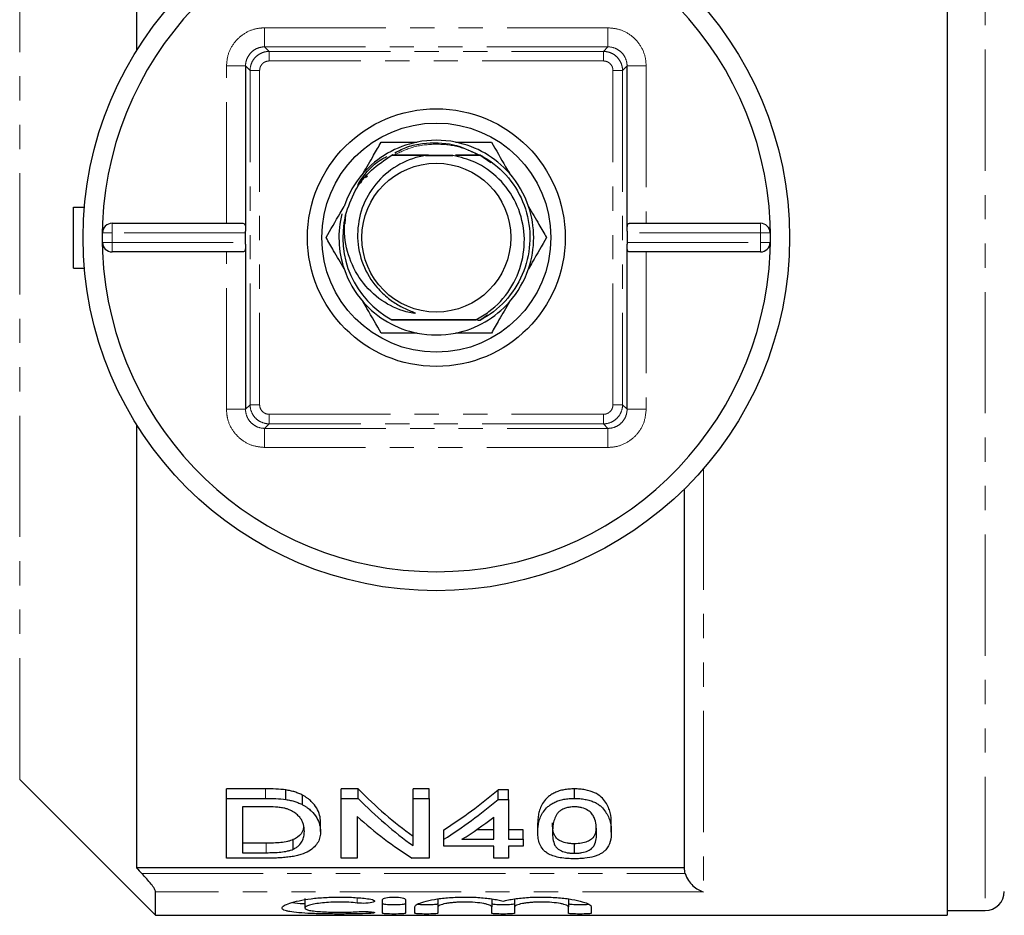
# Model space of a CAD drawing. Units: millimetres. Extents: x 134 to 278, y 22 to 277.
# Drawn here: x 165 to 217, y 24 to 71 of the extents above; entities that cross this region are included whole.
import ezdxf

# ---------------------------------------------------------------- set-up
doc = ezdxf.new("R2010")
doc.units = ezdxf.units.MM
doc.linetypes.add('PHANTOM', pattern=[12.7, 6.35, -1.27, 1.27, -1.27, 1.27, -1.27])

msp = doc.modelspace()

# ---------------------------------------------------------------- linework, layer by layer
at = {"color": 7, "linetype": 'Continuous', "lineweight": 25}
for p, q in [((213.753, 95.026), (213.753, 24.026)), ((171.303, 92.544), (171.303, 69.311)), ((177.011, 68.517), (177.011, 59.866)), ((196.994, 59.866), (196.994, 68.517)), ((189.312, 63.847), (187.999, 63.849)), ((189.287, 63.86), (189.863, 63.465)), ((189.759, 63.563), (189.838, 63.482)), ((183.398, 62.747), (183.296, 62.662)), ((168.003, 57.926), (168.003, 61.126)), ((168.003, 61.126), (168.572, 61.126)), ((182.22, 60.256), (182.266, 60.752)), ((170.019, 60.276), (176.877, 60.276)), ((197.128, 60.276), (203.987, 60.276)), ((169.519, 59.276), (169.519, 59.776)), ((177.011, 59.276), (177.011, 59.776)), ((196.994, 59.776), (196.994, 59.276)), ((204.487, 59.776), (204.487, 59.276)), ((177.011, 59.185), (177.011, 50.534)), ((196.994, 50.534), (196.994, 59.185)), ((176.877, 58.776), (170.019, 58.776)), ((203.987, 58.776), (197.128, 58.776)), ((168.003, 57.926), (168.572, 57.926)), ((184.675, 55.214), (184.676, 55.213)), ((189.275, 55.184), (189.152, 55.185)), ((189.685, 55.47), (189.275, 55.184)), ((171.303, 49.74), (171.303, 26.507)), ((200.003, 26.507), (200.003, 46.363)), ((165.181, 31.147), (172.303, 24.026)), ((178.064, 30.648), (176.013, 30.648)), ((176.013, 30.148), (176.013, 30.648)), ((179.124, 30.092), (179.124, 30.592)), ((182.907, 30.648), (182.013, 30.648)), ((182.013, 30.148), (182.013, 30.648)), ((182.907, 30.148), (182.907, 30.648)), ((186.628, 30.648), (185.782, 30.648)), ((185.782, 30.148), (185.782, 30.648)), ((186.628, 30.148), (186.628, 30.648)), ((190.782, 30.598), (190.243, 30.598)), ((190.243, 30.098), (190.243, 30.598)), ((190.782, 30.098), (190.782, 30.598)), ((194.243, 30.148), (194.243, 30.648)), ((176.013, 27.019), (176.013, 30.148)), ((176.013, 30.148), (178.064, 30.148)), ((179.997, 29.817), (179.997, 30.317)), ((182.013, 30.148), (182.907, 30.148)), ((182.013, 27.019), (182.013, 30.148)), ((185.782, 30.148), (186.628, 30.148)), ((185.782, 27.674), (185.782, 30.148)), ((186.628, 30.148), (186.628, 27.019)), ((190.243, 30.098), (190.782, 30.098)), ((190.782, 30.098), (190.782, 28.009)), ((178.075, 29.707), (176.859, 29.707)), ((176.859, 29.707), (176.859, 27.306)), ((180.936, 28.413), (180.936, 28.913)), ((182.859, 29.208), (182.859, 27.019)), ((190.013, 28.009), (190.013, 29.159)), ((187.397, 28.009), (187.397, 28.509)), ((190.013, 28.509), (189.107, 28.509)), ((191.551, 28.509), (190.782, 28.509)), ((191.551, 28.009), (191.551, 28.509)), ((192.32, 28.375), (192.32, 28.875)), ((196.167, 28.375), (196.167, 28.875)), ((179.513, 27.491), (179.513, 27.991)), ((187.397, 27.646), (187.397, 28.009)), ((188.347, 28.009), (190.013, 28.009)), ((190.782, 28.009), (191.551, 28.009)), ((191.551, 28.009), (191.551, 27.646)), ((178.096, 27.806), (176.859, 27.806)), ((190.013, 27.646), (187.397, 27.646)), ((190.013, 27.019), (190.013, 27.646)), ((191.551, 27.646), (190.782, 27.646)), ((190.782, 27.646), (190.782, 27.019)), ((194.243, 27.273), (194.243, 27.773)), ((178.162, 27.019), (176.013, 27.019)), ((176.859, 27.306), (178.096, 27.306)), ((182.859, 27.019), (182.013, 27.019)), ((186.628, 27.019), (185.734, 27.019)), ((190.782, 27.019), (190.013, 27.019)), ((200.003, 26.507), (171.303, 26.507)), ((172.303, 24.026), (172.303, 25.255)), ((180.123, 24.908), (180.123, 24.409)), ((184.185, 24.136), (184.185, 24.847)), ((185.385, 24.847), (185.385, 24.136)), ((187.085, 24.882), (187.085, 24.467)), ((189.902, 24.881), (189.902, 24.467)), ((191.102, 24.882), (191.102, 24.467)), ((193.92, 24.881), (193.92, 24.467)), ((185.885, 24.136), (185.885, 24.467)), ((187.085, 24.467), (187.085, 24.136)), ((189.902, 24.136), (189.902, 24.467)), ((191.102, 24.467), (191.102, 24.136)), ((193.92, 24.136), (193.92, 24.467)), ((195.12, 24.467), (195.12, 24.136)), ((213.753, 24.276), (215.753, 24.276)), ((172.303, 24.026), (213.753, 24.026))]:
    msp.add_line(p, q, dxfattribs=at)
at = {"color": 8, "linetype": 'PHANTOM', "lineweight": 18}
for p, q in [((215.753, 94.776), (215.753, 24.276)), ((165.181, 31.147), (165.181, 87.904)), ((178.011, 70.517), (178.011, 69.517)), ((178.011, 70.517), (195.994, 70.517)), ((195.994, 70.517), (195.994, 69.517)), ((178.011, 69.517), (178.248, 69.28)), ((195.994, 69.517), (178.011, 69.517)), ((178.248, 69.28), (178.248, 68.78)), ((178.248, 69.28), (195.757, 69.28)), ((195.994, 69.517), (195.757, 69.28)), ((195.757, 68.78), (195.757, 69.28)), ((195.757, 68.78), (178.248, 68.78)), ((177.011, 68.517), (176.011, 68.517)), ((176.011, 60.276), (176.011, 68.517)), ((177.011, 68.517), (177.248, 68.28)), ((177.248, 50.771), (177.248, 68.28)), ((177.248, 68.28), (177.748, 68.28)), ((177.748, 68.28), (177.748, 50.771)), ((196.257, 50.771), (196.257, 68.28)), ((196.257, 68.28), (196.757, 68.28)), ((196.994, 68.517), (196.757, 68.28)), ((196.757, 68.28), (196.757, 50.771)), ((197.994, 68.517), (196.994, 68.517)), ((197.994, 68.517), (197.994, 60.276)), ((170.019, 59.776), (170.019, 60.276)), ((203.987, 60.276), (203.987, 59.776)), ((170.019, 59.776), (169.519, 59.776)), ((170.019, 59.776), (170.019, 59.276)), ((177.011, 59.776), (170.019, 59.776)), ((203.987, 59.776), (196.994, 59.776)), ((203.987, 59.276), (203.987, 59.776)), ((204.487, 59.776), (203.987, 59.776)), ((169.519, 59.276), (170.019, 59.276)), ((170.019, 58.776), (170.019, 59.276)), ((170.019, 59.276), (177.011, 59.276)), ((196.994, 59.276), (203.987, 59.276)), ((203.987, 59.276), (203.987, 58.776)), ((203.987, 59.276), (204.487, 59.276)), ((176.011, 50.534), (176.011, 58.776)), ((197.994, 58.776), (197.994, 50.534)), ((177.011, 50.534), (177.248, 50.771)), ((177.248, 50.771), (177.748, 50.771)), ((196.257, 50.771), (196.757, 50.771)), ((196.994, 50.534), (196.757, 50.771)), ((177.011, 50.534), (176.011, 50.534)), ((178.248, 50.271), (195.757, 50.271)), ((178.248, 49.771), (178.248, 50.271)), ((195.757, 50.271), (195.757, 49.771)), ((197.994, 50.534), (196.994, 50.534)), ((178.011, 49.534), (178.248, 49.771)), ((178.011, 49.534), (195.994, 49.534)), ((178.011, 49.534), (178.011, 48.534)), ((195.757, 49.771), (178.248, 49.771)), ((195.994, 49.534), (195.757, 49.771)), ((195.994, 49.534), (195.994, 48.534)), ((195.994, 48.534), (178.011, 48.534)), ((201.003, 47.432), (201.003, 25.255)), ((178.064, 30.148), (178.064, 30.648)), ((178.096, 27.306), (178.096, 27.806)), ((171.577, 26.22), (200.041, 26.22)), ((201.003, 25.255), (172.303, 25.255)), ((182.86, 24.946), (182.86, 24.669)), ((183.485, 24.213), (183.485, 24.123))]:
    msp.add_line(p, q, dxfattribs=at)
at = {"color": 7, "linetype": 'Continuous', "lineweight": 25}
for radius in [18.5, 6.75, 6, 3.9]:
    msp.add_circle((187.003, 59.526), radius, dxfattribs=at)
for centre, radius, start, end in [((187.003, 59.526), 17.5, 2.4563, 177.5437), ((187.003, 59.526), 5.1, 101.3649, 138.6351), ((187.003, 59.526), 5.1, 78.6351, 101.3649), ((187.003, 59.526), 5.1, 41.3649, 78.6351), ((187.003, 59.526), 4.9, 118.1943, 118.3014), ((187.003, 59.526), 4.9, 117.7485, 117.8573), ((187.003, 59.526), 4.9, 62.2122, 62.3209), ((187.003, 59.526), 4.9, 61.7681, 61.8753), ((187.003, 59.526), 5.1, 138.6351, 161.3649), ((187.003, 59.526), 5.1, 18.6351, 41.3649), ((187.003, 59.526), 5.1, 341.3649, 18.6351), ((187.003, 59.526), 5.1, 165.8042, 198.6351), ((187.003, 59.526), 4.9, 166.1381, 241.64), ((187.003, 59.526), 17.5, 177.5437, 182.4563), ((170.019, 59.776), 0.5, 90, 180), ((203.987, 59.776), 0.5, 0, 90), ((187.003, 59.526), 17.5, 357.5437, 2.4563), ((170.019, 59.276), 0.5, 180, 270), ((203.987, 59.276), 0.5, 270, 0), ((187.003, 59.526), 17.5, 182.4563, 357.5437), ((187.003, 59.526), 5.1, 198.6351, 221.3649), ((187.003, 59.526), 5.1, 318.6351, 341.3649), ((187.003, 59.526), 5.1, 221.3649, 258.6351), ((187.003, 59.526), 5.1, 281.3649, 318.6351), ((187.003, 59.526), 4.9, 297.9722, 298.0802), ((187.003, 59.526), 5.1, 258.6351, 281.3649), ((215.753, 25.276), 1, 270, 0)]:
    msp.add_arc(centre, radius, start, end, dxfattribs=at)
for centre, major_axis, ratio, start_param, end_param in [((177.007, 59.776), (0, 0.5), 0.008333, 4.712389, 4.895215), ((196.998, 59.776), (0, 0.5), 0.008333, 1.387971, 1.570796), ((177.007, 59.276), (0, 0.5), 0.008333, 4.529563, 4.712389), ((196.998, 59.276), (0, 0.5), 0.008333, 1.570796, 1.753622), ((195.029, 59.526), (0, 34.5), 0.642148, 2.562625, 2.711024), ((175.752, 59.526), (0, 34.5), 0.770833, 3.594862, 3.717899), ((195.029, 59.026), (0, 34.5), 0.642148, 2.562625, 2.711024), ((175.752, 59.026), (0, 34.5), 0.770833, 3.594862, 3.717899), ((194.003, 59.026), (0, 34.5), 0.642148, 2.614503, 2.759086), ((176.701, 59.026), (0, 34.5), 0.770857, 3.594862, 3.665823)]:
    msp.add_ellipse(centre, major_axis=major_axis, ratio=ratio, start_param=start_param, end_param=end_param, dxfattribs=at)
at = {"color": 8, "linetype": 'PHANTOM', "lineweight": 18}
for points, knots in [([(176.011, 68.517), (176.033, 68.742), (176.077, 69.192), (176.422, 69.791), (176.93, 70.243), (177.492, 70.483), (177.863, 70.508), (178.011, 70.517)], [0, 0, 0, 0, 0.214696, 0.429392, 0.644083, 0.858773, 1, 1, 1, 1]), ([(195.994, 70.517), (196.219, 70.495), (196.669, 70.451), (197.268, 70.106), (197.721, 69.599), (197.96, 69.036), (197.985, 68.665), (197.994, 68.517)], [0, 0, 0, 0, 0.214696, 0.429392, 0.644083, 0.858773, 1, 1, 1, 1]), ([(178.011, 69.517), (178.011, 69.517), (177.938, 69.517), (177.751, 69.497), (177.471, 69.382), (177.215, 69.154), (177.049, 68.855), (177.011, 68.628), (177.011, 68.517), (177.011, 68.517)], [0, 0, 0, 0, 0.000039, 0.1412306, 0.3559194, 0.5706071, 0.7853003, 0.999961, 1, 1, 1, 1]), ([(177.248, 68.28), (177.248, 68.28), (177.248, 68.391), (177.287, 68.618), (177.453, 68.916), (177.708, 69.144), (177.988, 69.259), (178.175, 69.28), (178.248, 69.28), (178.248, 69.28)], [0, 0, 0, 0, 0.000038, 0.214696, 0.429383, 0.644075, 0.858775, 0.999962, 1, 1, 1, 1]), ([(195.757, 69.28), (195.757, 69.28), (195.868, 69.28), (196.095, 69.241), (196.393, 69.075), (196.621, 68.82), (196.736, 68.54), (196.757, 68.353), (196.757, 68.28), (196.757, 68.28)], [0, 0, 0, 0, 0.000038, 0.214696, 0.429383, 0.644075, 0.858775, 0.999962, 1, 1, 1, 1]), ([(196.994, 68.517), (196.994, 68.517), (196.994, 68.59), (196.974, 68.777), (196.859, 69.057), (196.631, 69.313), (196.332, 69.479), (196.105, 69.517), (195.994, 69.517), (195.994, 69.517)], [0, 0, 0, 0, 0.000039, 0.1412306, 0.3559194, 0.5706071, 0.7853003, 0.999961, 1, 1, 1, 1]), ([(178.248, 68.78), (178.212, 68.777), (178.119, 68.771), (177.978, 68.711), (177.851, 68.598), (177.765, 68.448), (177.754, 68.336), (177.748, 68.28)], [0, 0, 0, 0, 0.141219, 0.355921, 0.57062, 0.785311, 1, 1, 1, 1]), ([(196.257, 68.28), (196.254, 68.317), (196.248, 68.409), (196.188, 68.55), (196.075, 68.677), (195.925, 68.763), (195.813, 68.774), (195.757, 68.78)], [0, 0, 0, 0, 0.141219, 0.355921, 0.57062, 0.785311, 1, 1, 1, 1]), ([(189.269, 63.834), (188.931, 63.993), (188.213, 64.333), (186.994, 64.458), (185.806, 64.335), (185.118, 64.009), (184.809, 63.862)], [0, 0, 0, 0, 0.240143, 0.510347, 0.780551, 1, 1, 1, 1]), ([(178.248, 49.771), (178.248, 49.771), (178.137, 49.771), (177.91, 49.81), (177.612, 49.976), (177.384, 50.231), (177.269, 50.511), (177.248, 50.698), (177.248, 50.771), (177.248, 50.771)], [0, 0, 0, 0, 0.000038, 0.214696, 0.429383, 0.644075, 0.858775, 0.999962, 1, 1, 1, 1]), ([(177.748, 50.771), (177.751, 50.735), (177.757, 50.642), (177.817, 50.501), (177.93, 50.374), (178.08, 50.288), (178.192, 50.277), (178.248, 50.271)], [0, 0, 0, 0, 0.141219, 0.355921, 0.57062, 0.785311, 1, 1, 1, 1]), ([(195.757, 50.271), (195.794, 50.274), (195.887, 50.28), (196.027, 50.34), (196.154, 50.453), (196.24, 50.603), (196.251, 50.715), (196.257, 50.771)], [0, 0, 0, 0, 0.141219, 0.355921, 0.57062, 0.785311, 1, 1, 1, 1]), ([(196.757, 50.771), (196.757, 50.771), (196.757, 50.66), (196.718, 50.433), (196.553, 50.135), (196.297, 49.907), (196.017, 49.792), (195.83, 49.771), (195.757, 49.771), (195.757, 49.771)], [0, 0, 0, 0, 0.000038, 0.214696, 0.429383, 0.644075, 0.858775, 0.999962, 1, 1, 1, 1]), ([(178.011, 48.534), (177.786, 48.556), (177.336, 48.6), (176.737, 48.945), (176.285, 49.452), (176.045, 50.015), (176.021, 50.386), (176.011, 50.534)], [0, 0, 0, 0, 0.214696, 0.429392, 0.644083, 0.858773, 1, 1, 1, 1]), ([(177.011, 50.534), (177.011, 50.534), (177.011, 50.461), (177.031, 50.274), (177.147, 49.994), (177.374, 49.738), (177.673, 49.572), (177.9, 49.534), (178.011, 49.534), (178.011, 49.534)], [0, 0, 0, 0, 0.000039, 0.1412306, 0.3559194, 0.5706071, 0.7853003, 0.999961, 1, 1, 1, 1]), ([(195.994, 49.534), (195.994, 49.534), (196.067, 49.534), (196.254, 49.554), (196.535, 49.67), (196.79, 49.897), (196.956, 50.196), (196.994, 50.423), (196.994, 50.534), (196.994, 50.534)], [0, 0, 0, 0, 0.000039, 0.1412306, 0.3559194, 0.5706071, 0.7853003, 0.999961, 1, 1, 1, 1]), ([(197.994, 50.534), (197.972, 50.309), (197.928, 49.859), (197.583, 49.26), (197.076, 48.808), (196.513, 48.568), (196.142, 48.544), (195.994, 48.534)], [0, 0, 0, 0, 0.214696, 0.429392, 0.644083, 0.858773, 1, 1, 1, 1])]:
    msp.add_open_spline(points, degree=3, knots=knots, dxfattribs=at)
at = {"color": 7, "linetype": 'Continuous', "lineweight": 25}
for points, knots in [([(183.175, 62.896), (183.359, 63.215), (183.684, 63.777), (183.985, 64.3), (184.116, 64.526)], [0, 0, 0, 0, 0.567529, 1, 1, 1, 1]), ([(184.116, 64.526), (184.194, 64.526), (184.792, 64.526), (185.437, 64.526), (185.998, 64.526)], [0, 0, 0, 0, 0.130304, 1, 1, 1, 1]), ([(184.837, 63.969), (185.054, 64.085), (185.508, 64.328), (186.549, 64.514), (187.865, 64.515), (188.79, 64.075), (189.225, 63.868)], [0, 0, 0, 0, 0.160486, 0.335031, 0.687792, 1, 1, 1, 1]), ([(188.008, 64.526), (188.125, 64.526), (188.778, 64.526), (189.389, 64.526), (189.889, 64.526)], [0, 0, 0, 0, 0.180153, 1, 1, 1, 1]), ([(189.889, 64.526), (190.133, 64.104), (190.438, 63.575), (190.764, 63.01), (190.83, 62.896)], [0, 0, 0, 0, 0.798299, 1, 1, 1, 1]), ([(186.437, 63.831), (186.328, 63.81), (185.74, 63.696), (184.732, 63.244), (183.657, 62.239), (182.996, 60.942), (182.803, 59.506), (183.092, 58.096), (183.739, 57.027), (184.448, 56.354), (185.058, 55.95), (185.511, 55.742), (185.78, 55.632), (185.848, 55.602), (185.874, 55.588), (185.886, 55.58), (185.892, 55.575), (185.895, 55.571), (185.895, 55.568), (185.894, 55.566), (185.892, 55.563), (185.884, 55.56), (185.846, 55.557), (185.69, 55.576), (185.086, 55.718), (184.076, 56.18), (183.011, 57.235), (182.321, 58.606), (182.153, 59.821), (182.226, 60.515), (182.245, 60.699)], [0, 0, 0, 0, 0.018192, 0.097723, 0.176363, 0.254344, 0.330684, 0.408666, 0.484957, 0.530617, 0.567208, 0.603955, 0.611789, 0.614712, 0.616123, 0.616686, 0.617253, 0.617498, 0.617667, 0.617838, 0.618042, 0.618391, 0.619476, 0.624461, 0.644253, 0.721395, 0.803446, 0.885424, 0.96962, 1, 1, 1, 1]), ([(182.245, 60.699), (182.392, 61.135), (182.686, 62.006), (183.546, 63.104), (184.305, 63.597), (184.679, 63.84)], [0, 0, 0, 0, 0.3366, 0.673201, 1, 1, 1, 1]), ([(183.106, 62.478), (183.06, 62.428), (183.003, 62.365), (182.939, 62.3), (182.92, 62.283), (182.91, 62.275), (182.905, 62.272), (182.9, 62.271), (182.898, 62.271), (182.896, 62.272), (182.895, 62.273), (182.894, 62.277), (182.896, 62.287), (182.91, 62.326), (182.99, 62.471), (183.36, 62.985), (183.846, 63.515), (184.357, 63.744), (184.432, 63.778)], [0, 0, 0, 0, 0.082691, 0.102043, 0.111325, 0.114695, 0.118165, 0.11955, 0.120947, 0.121866, 0.122783, 0.12414, 0.126763, 0.136377, 0.17451, 0.326622, 0.901413, 1, 1, 1, 1]), ([(184.679, 63.84), (185.128, 63.839), (185.655, 63.837), (186.19, 63.838), (186.269, 63.838)], [0, 0, 0, 0, 0.851121, 1, 1, 1, 1]), ([(186.596, 63.849), (186.133, 63.848), (185.49, 63.847), (184.864, 63.845), (184.688, 63.844)], [0, 0, 0, 0, 0.718093, 1, 1, 1, 1]), ([(187.872, 63.831), (187.686, 63.831), (187.206, 63.832), (186.729, 63.831), (186.437, 63.831)], [0, 0, 0, 0, 0.389364, 1, 1, 1, 1]), ([(186.437, 63.831), (186.53, 63.831), (187.007, 63.83), (187.486, 63.831), (187.872, 63.831)], [0, 0, 0, 0, 0.194219, 1, 1, 1, 1]), ([(189.079, 55.215), (189.311, 55.352), (190.005, 55.762), (190.929, 56.772), (191.571, 58.256), (191.68, 59.856), (191.249, 61.381), (190.341, 62.653), (189.157, 63.512), (188.266, 63.733), (187.872, 63.831)], [0, 0, 0, 0, 0.070631, 0.211895, 0.351286, 0.488896, 0.625793, 0.759769, 0.893835, 1, 1, 1, 1]), ([(188.029, 63.857), (188.29, 63.858), (188.715, 63.858), (189.128, 63.86), (189.287, 63.86)], [0, 0, 0, 0, 0.614238, 1, 1, 1, 1]), ([(188.056, 63.839), (188.297, 63.84), (188.724, 63.841), (189.139, 63.842), (189.321, 63.843)], [0, 0, 0, 0, 0.563131, 1, 1, 1, 1]), ([(189.321, 63.843), (189.45, 63.768), (190.056, 63.42), (190.981, 62.54), (191.757, 61.055), (191.995, 59.392), (191.668, 57.745), (190.815, 56.301), (189.906, 55.531), (189.367, 55.234), (189.309, 55.202)], [0, 0, 0, 0, 0.0425513, 0.1989878, 0.3553956, 0.5118284, 0.6682384, 0.8246532, 0.9810777, 1, 1, 1, 1]), ([(181.229, 59.526), (181.473, 59.947), (181.778, 60.476), (182.104, 61.041), (182.17, 61.155)], [0, 0, 0, 0, 0.798299, 1, 1, 1, 1]), ([(191.835, 61.155), (192.019, 60.836), (192.344, 60.274), (192.646, 59.752), (192.776, 59.526)], [0, 0, 0, 0, 0.567529, 1, 1, 1, 1]), ([(176.877, 60.276), (176.902, 60.271), (176.953, 60.263), (176.993, 60.189), (177.009, 60.075), (177.011, 59.96), (177.011, 59.887), (177.011, 59.866)], [0, 0, 0, 0, 0.233203, 0.467147, 0.687321, 0.911217, 1, 1, 1, 1]), ([(196.994, 59.866), (196.995, 59.92), (196.995, 60.028), (197.005, 60.157), (197.037, 60.243), (197.083, 60.273), (197.118, 60.275), (197.128, 60.276)], [0, 0, 0, 0, 0.2330459, 0.4662593, 0.6939342, 0.9134442, 1, 1, 1, 1]), ([(182.17, 57.896), (181.986, 58.215), (181.661, 58.777), (181.36, 59.3), (181.229, 59.526)], [0, 0, 0, 0, 0.567529, 1, 1, 1, 1]), ([(192.776, 59.526), (192.533, 59.104), (192.227, 58.575), (191.901, 58.01), (191.835, 57.896)], [0, 0, 0, 0, 0.798299, 1, 1, 1, 1]), ([(177.011, 59.185), (177.011, 59.131), (177.01, 59.023), (177, 58.894), (176.968, 58.808), (176.922, 58.778), (176.887, 58.776), (176.877, 58.776)], [0, 0, 0, 0, 0.2330459, 0.4662593, 0.6939342, 0.9134442, 1, 1, 1, 1]), ([(197.128, 58.776), (197.103, 58.78), (197.052, 58.788), (197.013, 58.862), (196.997, 58.976), (196.995, 59.091), (196.994, 59.164), (196.994, 59.185)], [0, 0, 0, 0, 0.233203, 0.467147, 0.687321, 0.911217, 1, 1, 1, 1]), ([(184.116, 54.526), (183.872, 54.947), (183.567, 55.476), (183.241, 56.041), (183.175, 56.155)], [0, 0, 0, 0, 0.798299, 1, 1, 1, 1]), ([(190.83, 56.155), (190.646, 55.836), (190.322, 55.274), (190.02, 54.752), (189.889, 54.526)], [0, 0, 0, 0, 0.567529, 1, 1, 1, 1]), ([(189.079, 55.215), (188.795, 55.216), (188.219, 55.219), (187.078, 55.221), (185.842, 55.22), (185.015, 55.215), (184.675, 55.214)], [0, 0, 0, 0, 0.200905, 0.407368, 0.756141, 1, 1, 1, 1]), ([(184.676, 55.213), (184.899, 55.213), (185.627, 55.211), (186.769, 55.21), (187.892, 55.212), (188.619, 55.214), (188.954, 55.215), (189.079, 55.215)], [0, 0, 0, 0, 0.153063, 0.498898, 0.766569, 0.912865, 1, 1, 1, 1]), ([(185.998, 54.526), (185.88, 54.526), (185.227, 54.526), (184.617, 54.526), (184.116, 54.526)], [0, 0, 0, 0, 0.180153, 1, 1, 1, 1]), ([(189.889, 54.526), (189.811, 54.526), (189.213, 54.526), (188.568, 54.526), (188.008, 54.526)], [0, 0, 0, 0, 0.130304, 1, 1, 1, 1]), ([(179.997, 30.317), (179.935, 30.348), (179.873, 30.38), (179.74, 30.437), (179.669, 30.463), (179.522, 30.509), (179.445, 30.53), (179.287, 30.564), (179.206, 30.578), (179.124, 30.592)], [0, 0, 0, 0, 0.25, 0.25, 0.5, 0.5, 0.75, 0.75, 1, 1, 1, 1]), ([(194.243, 30.648), (194.149, 30.647), (194.055, 30.645), (193.87, 30.629), (193.779, 30.617), (193.599, 30.584), (193.513, 30.564), (193.352, 30.512), (193.275, 30.482), (193.133, 30.415), (193.068, 30.379), (192.95, 30.301), (192.897, 30.259), (192.751, 30.132), (192.675, 30.043), (192.55, 29.861), (192.502, 29.768), (192.427, 29.584), (192.399, 29.493), (192.357, 29.313), (192.342, 29.224), (192.324, 29.048), (192.322, 28.961), (192.32, 28.875)], [0, 0, 0, 0, 0.0625, 0.0625, 0.125, 0.125, 0.1875, 0.1875, 0.25, 0.25, 0.3125, 0.3125, 0.375, 0.375, 0.5, 0.5, 0.625, 0.625, 0.75, 0.75, 0.875, 0.875, 1, 1, 1, 1]), ([(196.167, 28.875), (196.164, 29.047), (196.154, 29.224), (196.07, 29.588), (195.987, 29.77), (195.803, 30.042), (195.731, 30.134), (195.547, 30.305), (195.426, 30.385), (195.142, 30.514), (194.974, 30.565), (194.71, 30.616), (194.62, 30.629), (194.432, 30.644), (194.338, 30.646), (194.243, 30.648)], [0, 0, 0, 0, 0.25, 0.25, 0.5, 0.5, 0.625, 0.625, 0.75, 0.75, 0.875, 0.875, 0.9375, 0.9375, 1, 1, 1, 1]), ([(179.124, 30.092), (179.206, 30.078), (179.287, 30.064), (179.445, 30.03), (179.522, 30.009), (179.669, 29.963), (179.74, 29.937), (179.873, 29.88), (179.935, 29.849), (179.997, 29.817)], [0, 0, 0, 0, 0.25, 0.25, 0.5, 0.5, 0.75, 0.75, 1, 1, 1, 1]), ([(180.936, 28.913), (180.933, 29.031), (180.923, 29.151), (180.857, 29.394), (180.81, 29.517), (180.668, 29.759), (180.576, 29.878), (180.393, 30.052), (180.322, 30.109), (180.209, 30.19), (180.17, 30.217), (180.086, 30.268), (180.042, 30.293), (179.997, 30.317)], [0, 0, 0, 0, 0.25, 0.25, 0.5, 0.5, 0.75, 0.75, 0.875, 0.875, 0.9375, 0.9375, 1, 1, 1, 1]), ([(192.32, 28.375), (192.322, 28.461), (192.324, 28.548), (192.342, 28.725), (192.357, 28.815), (192.421, 29.087), (192.489, 29.272), (192.676, 29.544), (192.754, 29.634), (192.9, 29.761), (192.952, 29.803), (193.071, 29.881), (193.136, 29.917), (193.277, 29.983), (193.353, 30.012), (193.516, 30.064), (193.602, 30.085), (193.778, 30.117), (193.869, 30.129), (194.055, 30.145), (194.149, 30.147), (194.243, 30.148)], [0, 0, 0, 0, 0.125, 0.125, 0.25, 0.25, 0.5, 0.5, 0.625, 0.625, 0.6875, 0.6875, 0.75, 0.75, 0.8125, 0.8125, 0.875, 0.875, 0.9375, 0.9375, 1, 1, 1, 1]), ([(194.243, 30.148), (194.337, 30.146), (194.431, 30.144), (194.614, 30.129), (194.704, 30.117), (194.88, 30.083), (194.967, 30.062), (195.131, 30.012), (195.208, 29.984), (195.353, 29.919), (195.42, 29.882), (195.539, 29.805), (195.591, 29.764), (195.731, 29.634), (195.802, 29.543), (195.925, 29.362), (195.976, 29.271), (196.059, 29.088), (196.091, 28.996), (196.154, 28.724), (196.164, 28.547), (196.167, 28.375)], [0, 0, 0, 0, 0.0625, 0.0625, 0.125, 0.125, 0.1875, 0.1875, 0.25, 0.25, 0.3125, 0.3125, 0.375, 0.375, 0.5, 0.5, 0.625, 0.625, 0.75, 0.75, 1, 1, 1, 1]), ([(179.067, 29.631), (179.028, 29.639), (178.989, 29.648), (178.909, 29.661), (178.869, 29.667), (178.746, 29.682), (178.662, 29.689), (178.412, 29.705), (178.243, 29.706), (178.075, 29.707)], [0, 0, 0, 0, 0.125, 0.125, 0.25, 0.25, 0.5, 0.5, 1, 1, 1, 1]), ([(180.09, 28.42), (180.088, 28.474), (180.087, 28.528), (180.076, 28.638), (180.066, 28.693), (180.038, 28.804), (180.021, 28.86), (179.973, 28.971), (179.946, 29.026), (179.872, 29.136), (179.825, 29.19), (179.717, 29.295), (179.657, 29.345), (179.52, 29.442), (179.442, 29.488), (179.313, 29.549), (179.267, 29.568), (179.171, 29.602), (179.119, 29.617), (179.067, 29.631)], [0, 0, 0, 0, 0.125, 0.125, 0.25, 0.25, 0.375, 0.375, 0.5, 0.5, 0.625, 0.625, 0.75, 0.75, 0.875, 0.875, 0.9375, 0.9375, 1, 1, 1, 1]), ([(179.997, 29.817), (180.042, 29.793), (180.086, 29.768), (180.169, 29.717), (180.208, 29.691), (180.32, 29.61), (180.39, 29.555), (180.572, 29.383), (180.667, 29.26), (180.81, 29.017), (180.857, 28.895), (180.923, 28.652), (180.933, 28.531), (180.936, 28.413)], [0, 0, 0, 0, 0.0625, 0.0625, 0.125, 0.125, 0.25, 0.25, 0.5, 0.5, 0.75, 0.75, 1, 1, 1, 1]), ([(193.437, 29.456), (193.394, 29.413), (193.352, 29.369), (193.29, 29.279), (193.265, 29.233), (193.198, 29.096), (193.168, 29.003), (193.125, 28.82), (193.11, 28.73), (193.094, 28.551), (193.092, 28.463), (193.09, 28.376)], [0, 0, 0, 0, 0.125, 0.125, 0.25, 0.25, 0.5, 0.5, 0.75, 0.75, 1, 1, 1, 1]), ([(194.235, 29.707), (194.194, 29.707), (194.153, 29.706), (194.073, 29.701), (194.033, 29.696), (193.916, 29.679), (193.84, 29.661), (193.704, 29.615), (193.641, 29.587), (193.53, 29.525), (193.483, 29.491), (193.437, 29.456)], [0, 0, 0, 0, 0.125, 0.125, 0.25, 0.25, 0.5, 0.5, 0.75, 0.75, 1, 1, 1, 1]), ([(195.397, 28.376), (195.396, 28.5), (195.391, 28.627), (195.353, 28.886), (195.325, 29.018), (195.238, 29.216), (195.203, 29.282), (195.097, 29.409), (195.025, 29.469), (194.851, 29.578), (194.748, 29.625), (194.567, 29.675), (194.503, 29.687), (194.372, 29.704), (194.303, 29.706), (194.235, 29.707)], [0, 0, 0, 0, 0.25, 0.25, 0.5, 0.5, 0.625, 0.625, 0.75, 0.75, 0.875, 0.875, 0.9375, 0.9375, 1, 1, 1, 1]), ([(180.936, 28.413), (180.933, 28.317), (180.928, 28.223), (180.887, 28.041), (180.856, 27.952), (180.761, 27.779), (180.698, 27.695), (180.545, 27.535), (180.448, 27.46), (180.211, 27.323), (180.075, 27.262), (179.834, 27.184), (179.748, 27.161), (179.569, 27.122), (179.475, 27.106), (179.281, 27.078), (179.181, 27.066), (178.981, 27.047), (178.88, 27.04), (178.677, 27.029), (178.574, 27.025), (178.369, 27.02), (178.265, 27.019), (178.162, 27.019)], [0, 0, 0, 0, 0.125, 0.125, 0.25, 0.25, 0.375, 0.375, 0.5, 0.5, 0.625, 0.625, 0.6875, 0.6875, 0.75, 0.75, 0.8125, 0.8125, 0.875, 0.875, 0.9375, 0.9375, 1, 1, 1, 1]), ([(180.052, 28.693), (180.045, 28.629), (180.023, 28.423), (179.851, 28.179), (179.589, 28.033), (179.513, 27.991)], [0, 0, 0, 0, 0.2432185, 0.7798223, 1, 1, 1, 1]), ([(179.513, 27.491), (179.572, 27.521), (179.63, 27.552), (179.728, 27.617), (179.77, 27.652), (179.883, 27.759), (179.939, 27.837), (180.024, 27.996), (180.049, 28.078), (180.083, 28.246), (180.087, 28.332), (180.09, 28.42)], [0, 0, 0, 0, 0.125, 0.125, 0.25, 0.25, 0.5, 0.5, 0.75, 0.75, 1, 1, 1, 1]), ([(192.903, 27.225), (192.84, 27.264), (192.777, 27.303), (192.677, 27.386), (192.634, 27.429), (192.519, 27.562), (192.465, 27.658), (192.385, 27.853), (192.359, 27.954), (192.327, 28.161), (192.323, 28.267), (192.32, 28.375)], [0, 0, 0, 0, 0.125, 0.125, 0.25, 0.25, 0.5, 0.5, 0.75, 0.75, 1, 1, 1, 1]), ([(194.243, 27.773), (194.177, 27.774), (194.111, 27.776), (193.983, 27.787), (193.92, 27.796), (193.742, 27.829), (193.638, 27.863), (193.461, 27.941), (193.385, 27.986), (193.28, 28.084), (193.245, 28.136), (193.157, 28.297), (193.131, 28.409), (193.095, 28.638), (193.091, 28.756), (193.09, 28.876)], [0, 0, 0, 0, 0.0625, 0.0625, 0.125, 0.125, 0.25, 0.25, 0.375, 0.375, 0.5, 0.5, 0.75, 0.75, 1, 1, 1, 1]), ([(193.09, 28.376), (193.091, 28.256), (193.095, 28.138), (193.131, 27.909), (193.158, 27.796), (193.245, 27.636), (193.28, 27.584), (193.386, 27.485), (193.462, 27.441), (193.64, 27.363), (193.742, 27.329), (193.921, 27.295), (193.984, 27.287), (194.111, 27.276), (194.177, 27.274), (194.243, 27.273)], [0, 0, 0, 0, 0.25, 0.25, 0.5, 0.5, 0.625, 0.625, 0.75, 0.75, 0.875, 0.875, 0.9375, 0.9375, 1, 1, 1, 1]), ([(195.364, 28.633), (195.358, 28.521), (195.344, 28.301), (195.211, 28.046), (194.92, 27.884), (194.615, 27.791), (194.366, 27.779), (194.243, 27.773)], [0, 0, 0, 0, 0.289534, 0.569627, 0.714353, 0.859601, 1, 1, 1, 1]), ([(194.243, 27.273), (194.309, 27.274), (194.375, 27.276), (194.502, 27.287), (194.565, 27.296), (194.743, 27.33), (194.848, 27.363), (195.025, 27.441), (195.1, 27.485), (195.206, 27.584), (195.242, 27.636), (195.329, 27.797), (195.356, 27.909), (195.392, 28.138), (195.396, 28.256), (195.397, 28.376)], [0, 0, 0, 0, 0.0625, 0.0625, 0.125, 0.125, 0.25, 0.25, 0.375, 0.375, 0.5, 0.5, 0.75, 0.75, 1, 1, 1, 1]), ([(196.167, 28.375), (196.164, 28.209), (196.154, 28.048), (196.068, 27.738), (196, 27.59), (195.842, 27.419), (195.806, 27.385), (195.725, 27.321), (195.68, 27.29), (195.58, 27.231), (195.525, 27.203), (195.403, 27.151), (195.336, 27.128), (195.124, 27.065), (194.957, 27.034), (194.696, 27.006), (194.606, 26.999), (194.426, 26.99), (194.335, 26.988), (194.243, 26.988)], [0, 0, 0, 0, 0.25, 0.25, 0.5, 0.5, 0.5625, 0.5625, 0.625, 0.625, 0.6875, 0.6875, 0.75, 0.75, 0.875, 0.875, 0.9375, 0.9375, 1, 1, 1, 1]), ([(179.513, 27.991), (179.468, 27.972), (179.423, 27.953), (179.324, 27.921), (179.271, 27.907), (179.104, 27.869), (178.984, 27.85), (178.736, 27.824), (178.608, 27.817), (178.352, 27.808), (178.224, 27.807), (178.096, 27.806)], [0, 0, 0, 0, 0.125, 0.125, 0.25, 0.25, 0.5, 0.5, 0.75, 0.75, 1, 1, 1, 1]), ([(178.096, 27.306), (178.353, 27.308), (178.611, 27.311), (178.985, 27.35), (179.103, 27.369), (179.27, 27.407), (179.324, 27.421), (179.424, 27.453), (179.468, 27.472), (179.513, 27.491)], [0, 0, 0, 0, 0.5, 0.5, 0.75, 0.75, 0.875, 0.875, 1, 1, 1, 1]), ([(194.243, 26.988), (194.115, 26.989), (193.987, 26.992), (193.734, 27.01), (193.613, 27.024), (193.381, 27.063), (193.271, 27.089), (193.122, 27.135), (193.074, 27.151), (192.985, 27.186), (192.944, 27.206), (192.903, 27.225)], [0, 0, 0, 0, 0.25, 0.25, 0.5, 0.5, 0.75, 0.75, 0.875, 0.875, 1, 1, 1, 1]), ([(172.303, 25.255), (172.303, 25.288), (172.278, 25.346), (172.192, 25.49), (172.131, 25.575), (171.994, 25.753), (171.915, 25.847), (171.752, 26.033), (171.666, 26.127), (171.577, 26.22)], [0, 0, 0, 0, 0.25, 0.25, 0.5, 0.5, 0.75, 0.75, 1, 1, 1, 1]), ([(200.041, 26.22), (200.077, 26.086), (200.136, 25.963), (200.277, 25.745), (200.358, 25.651), (200.532, 25.49), (200.622, 25.425), (200.81, 25.319), (200.907, 25.28), (201.003, 25.255)], [0, 0, 0, 0, 0.25, 0.25, 0.5, 0.5, 0.75, 0.75, 1, 1, 1, 1]), ([(183.485, 24.123), (183.256, 24.113), (183.014, 24.106), (182.63, 24.098), (182.498, 24.097), (182.235, 24.094), (182.103, 24.093), (181.706, 24.093), (181.436, 24.095), (181.051, 24.101), (180.925, 24.104), (180.678, 24.111), (180.557, 24.115), (180.21, 24.129), (179.999, 24.142), (179.619, 24.174), (179.457, 24.194), (179.259, 24.23), (179.199, 24.243), (179.098, 24.271), (179.057, 24.286), (178.956, 24.334), (178.922, 24.371), (178.924, 24.449), (178.96, 24.491), (179.1, 24.578), (179.201, 24.622), (179.468, 24.709), (179.631, 24.752), (180.004, 24.829), (180.219, 24.865), (180.563, 24.909), (180.681, 24.922), (180.928, 24.945), (181.056, 24.954), (181.442, 24.977), (181.705, 24.985), (182.242, 24.983), (182.504, 24.973), (182.887, 24.947), (183.013, 24.937), (183.256, 24.912), (183.373, 24.898), (183.485, 24.883)], [0, 0, 0, 0, 0.0625, 0.0625, 0.09375, 0.09375, 0.125, 0.125, 0.1875, 0.1875, 0.21875, 0.21875, 0.25, 0.25, 0.3125, 0.3125, 0.375, 0.375, 0.40625, 0.40625, 0.4375, 0.4375, 0.5, 0.5, 0.5625, 0.5625, 0.625, 0.625, 0.6875, 0.6875, 0.75, 0.75, 0.78125, 0.78125, 0.8125, 0.8125, 0.875, 0.875, 0.9375, 0.9375, 0.96875, 0.96875, 1, 1, 1, 1]), ([(183.485, 24.883), (183.619, 24.864), (183.718, 24.834), (183.793, 24.77), (183.768, 24.736), (183.608, 24.683), (183.473, 24.663), (183.164, 24.648), (182.995, 24.653), (182.86, 24.669)], [0, 0, 0, 0, 0.25, 0.25, 0.5, 0.5, 0.75, 0.75, 1, 1, 1, 1]), ([(184.185, 24.847), (184.185, 24.881), (184.248, 24.916), (184.468, 24.968), (184.624, 24.984), (184.944, 24.984), (185.101, 24.968), (185.322, 24.916), (185.385, 24.881), (185.385, 24.847)], [0, 0, 0, 0, 0.25, 0.25, 0.5, 0.5, 0.75, 0.75, 1, 1, 1, 1]), ([(185.885, 24.467), (185.885, 24.489), (185.895, 24.51), (185.935, 24.555), (185.965, 24.578), (186.045, 24.624), (186.094, 24.647), (186.21, 24.693), (186.277, 24.716), (186.505, 24.782), (186.687, 24.823), (187.112, 24.896), (187.344, 24.925), (187.723, 24.957), (187.853, 24.966), (188.115, 24.978), (188.248, 24.982), (188.516, 24.985), (188.652, 24.984), (188.918, 24.976), (189.05, 24.971), (189.308, 24.954), (189.436, 24.943), (189.68, 24.918), (189.797, 24.904), (190.02, 24.871), (190.127, 24.853), (190.326, 24.815), (190.418, 24.795), (190.502, 24.773)], [0, 0, 0, 0, 0.0625, 0.0625, 0.125, 0.125, 0.1875, 0.1875, 0.25, 0.25, 0.375, 0.375, 0.5, 0.5, 0.5625, 0.5625, 0.625, 0.625, 0.6875, 0.6875, 0.75, 0.75, 0.8125, 0.8125, 0.875, 0.875, 0.9375, 0.9375, 1, 1, 1, 1]), ([(190.502, 24.773), (190.587, 24.795), (190.678, 24.815), (190.877, 24.853), (190.984, 24.871), (191.207, 24.904), (191.324, 24.918), (191.567, 24.943), (191.695, 24.954), (192.083, 24.979), (192.35, 24.986), (192.889, 24.981), (193.151, 24.968), (193.658, 24.925), (193.891, 24.896), (194.315, 24.824), (194.498, 24.783), (194.954, 24.65), (195.12, 24.553), (195.12, 24.467)], [0, 0, 0, 0, 0.0625, 0.0625, 0.125, 0.125, 0.1875, 0.1875, 0.25, 0.25, 0.375, 0.375, 0.5, 0.5, 0.625, 0.625, 0.75, 0.75, 1, 1, 1, 1]), ([(179.465, 24.7), (179.632, 24.676), (179.815, 24.649), (180.099, 24.638), (180.123, 24.637)], [0, 0, 0, 0, 0.916011, 1, 1, 1, 1]), ([(182.86, 24.669), (182.723, 24.685), (182.578, 24.698), (182.273, 24.716), (182.112, 24.72), (181.794, 24.722), (181.633, 24.718), (181.325, 24.702), (181.175, 24.69), (180.76, 24.645), (180.528, 24.601), (180.289, 24.53), (180.227, 24.505), (180.145, 24.456), (180.123, 24.431), (180.123, 24.385), (180.143, 24.363), (180.225, 24.321), (180.285, 24.303), (180.445, 24.269), (180.543, 24.254), (180.768, 24.23), (180.897, 24.219), (181.173, 24.203), (181.324, 24.197), (181.633, 24.19), (181.791, 24.188), (182.113, 24.188), (182.27, 24.191), (182.577, 24.199), (182.725, 24.206), (182.86, 24.214)], [0, 0, 0, 0, 0.0625, 0.0625, 0.125, 0.125, 0.1875, 0.1875, 0.25, 0.25, 0.375, 0.375, 0.4375, 0.4375, 0.5, 0.5, 0.5625, 0.5625, 0.625, 0.625, 0.6875, 0.6875, 0.75, 0.75, 0.8125, 0.8125, 0.875, 0.875, 0.9375, 0.9375, 1, 1, 1, 1]), ([(184.185, 24.636), (184.185, 24.623), (184.25, 24.612), (184.471, 24.597), (184.628, 24.593), (184.941, 24.593), (185.097, 24.597), (185.321, 24.612), (185.385, 24.623), (185.385, 24.636)], [0, 0, 0, 0, 0.25, 0.25, 0.5, 0.5, 0.75, 0.75, 1, 1, 1, 1]), ([(186.042, 24.606), (186.082, 24.604), (186.169, 24.598), (186.353, 24.594), (186.557, 24.593), (186.754, 24.596), (186.92, 24.604), (187.037, 24.616), (187.082, 24.627), (187.084, 24.634), (187.085, 24.636)], [0, 0, 0, 0, 0.117183, 0.257068, 0.396728, 0.536296, 0.675907, 0.815695, 0.955782, 1, 1, 1, 1]), ([(189.902, 24.467), (189.902, 24.497), (189.866, 24.527), (189.761, 24.572), (189.718, 24.586), (189.617, 24.614), (189.558, 24.628), (189.364, 24.665), (189.207, 24.685), (188.867, 24.713), (188.68, 24.721), (188.402, 24.721), (188.308, 24.719), (188.126, 24.712), (188.038, 24.707), (187.866, 24.692), (187.784, 24.684), (187.631, 24.664), (187.56, 24.653), (187.363, 24.615), (187.261, 24.587), (187.156, 24.542), (187.13, 24.527), (187.094, 24.497), (187.085, 24.482), (187.085, 24.467)], [0, 0, 0, 0, 0.125, 0.125, 0.1875, 0.1875, 0.25, 0.25, 0.375, 0.375, 0.5, 0.5, 0.5625, 0.5625, 0.625, 0.625, 0.6875, 0.6875, 0.75, 0.75, 0.875, 0.875, 0.9375, 0.9375, 1, 1, 1, 1]), ([(189.902, 24.636), (189.902, 24.623), (189.967, 24.612), (190.189, 24.597), (190.345, 24.593), (190.659, 24.593), (190.815, 24.597), (191.039, 24.612), (191.102, 24.623), (191.102, 24.636)], [0, 0, 0, 0, 0.25, 0.25, 0.5, 0.5, 0.75, 0.75, 1, 1, 1, 1]), ([(193.92, 24.467), (193.92, 24.497), (193.884, 24.527), (193.779, 24.572), (193.736, 24.586), (193.634, 24.614), (193.575, 24.628), (193.381, 24.665), (193.224, 24.685), (192.884, 24.713), (192.697, 24.721), (192.419, 24.721), (192.326, 24.719), (192.143, 24.712), (192.055, 24.707), (191.884, 24.692), (191.801, 24.684), (191.648, 24.664), (191.577, 24.653), (191.381, 24.615), (191.278, 24.587), (191.174, 24.542), (191.147, 24.527), (191.112, 24.497), (191.102, 24.482), (191.102, 24.467)], [0, 0, 0, 0, 0.125, 0.125, 0.1875, 0.1875, 0.25, 0.25, 0.375, 0.375, 0.5, 0.5, 0.5625, 0.5625, 0.625, 0.625, 0.6875, 0.6875, 0.75, 0.75, 0.875, 0.875, 0.9375, 0.9375, 1, 1, 1, 1]), ([(193.92, 24.636), (193.927, 24.63), (193.94, 24.62), (194.044, 24.607), (194.196, 24.598), (194.387, 24.594), (194.593, 24.593), (194.785, 24.597), (194.915, 24.601), (194.958, 24.606), (194.963, 24.606)], [0, 0, 0, 0, 0.140462, 0.280934, 0.421155, 0.561043, 0.700706, 0.840278, 0.979892, 1, 1, 1, 1]), ([(182.86, 24.214), (182.994, 24.223), (183.162, 24.226), (183.467, 24.218), (183.603, 24.207), (183.726, 24.188), (183.753, 24.18), (183.778, 24.166), (183.774, 24.159), (183.719, 24.14), (183.62, 24.129), (183.485, 24.123)], [0, 0, 0, 0, 0.25, 0.25, 0.5, 0.5, 0.625, 0.625, 0.75, 0.75, 1, 1, 1, 1]), ([(185.385, 24.136), (185.385, 24.123), (185.32, 24.112), (185.099, 24.097), (184.942, 24.093), (184.629, 24.093), (184.473, 24.097), (184.249, 24.112), (184.185, 24.123), (184.185, 24.136)], [0, 0, 0, 0, 0.25, 0.25, 0.5, 0.5, 0.75, 0.75, 1, 1, 1, 1]), ([(187.085, 24.136), (187.085, 24.123), (187.02, 24.112), (186.799, 24.097), (186.642, 24.093), (186.329, 24.093), (186.173, 24.097), (185.949, 24.112), (185.885, 24.123), (185.885, 24.136)], [0, 0, 0, 0, 0.25, 0.25, 0.5, 0.5, 0.75, 0.75, 1, 1, 1, 1]), ([(191.102, 24.136), (191.102, 24.123), (191.038, 24.112), (190.816, 24.097), (190.659, 24.093), (190.346, 24.093), (190.19, 24.097), (189.966, 24.112), (189.902, 24.123), (189.902, 24.136)], [0, 0, 0, 0, 0.25, 0.25, 0.5, 0.5, 0.75, 0.75, 1, 1, 1, 1]), ([(195.12, 24.136), (195.12, 24.123), (195.055, 24.112), (194.834, 24.097), (194.677, 24.093), (194.363, 24.093), (194.207, 24.097), (193.983, 24.112), (193.92, 24.123), (193.92, 24.136)], [0, 0, 0, 0, 0.25, 0.25, 0.5, 0.5, 0.75, 0.75, 1, 1, 1, 1])]:
    msp.add_open_spline(points, degree=3, knots=knots, dxfattribs=at)
for points in [[(179.124, 30.592), (178.78, 30.641), (178.421, 30.647), (178.064, 30.648)], [(178.064, 30.148), (178.421, 30.147), (178.779, 30.141), (179.124, 30.092)], [(171.303, 26.507), (171.394, 26.411), (171.485, 26.316), (171.577, 26.22)], [(200.041, 26.22), (200.015, 26.314), (200.003, 26.409), (200.003, 26.507)]]:
    msp.add_open_spline(points, degree=3, dxfattribs=at)

doc.saveas('drawing.dxf')
